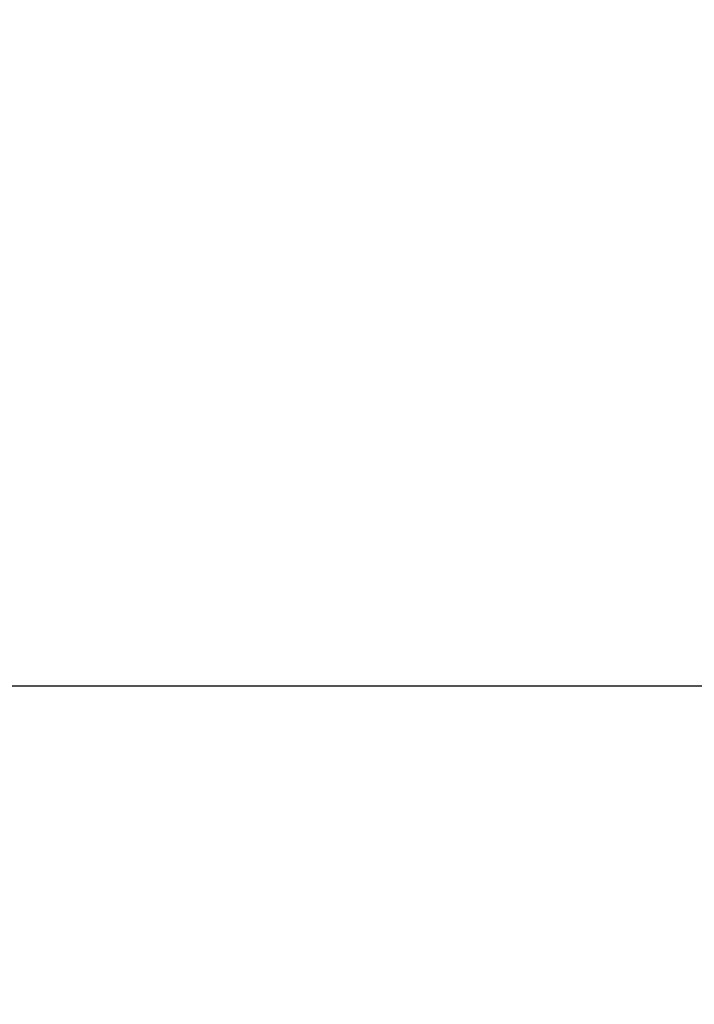
# Model space of a CAD drawing. Units: millimetres. Extents: x 0 to 594, y 0 to 420.
# Drawn here: x 413 to 417, y 314 to 320 of the extents above; entities that cross this region are included whole.
import ezdxf

# ---------------------------------------------------------------- set-up
doc = ezdxf.new("R2010")
doc.units = ezdxf.units.MM
doc.header["$LTSCALE"] = 32.67
doc.layers.get('0').update_dxf_attribs({"linetype": 'CONTINUOUS'})
doc.layers.add('SOLIDES', color=7, linetype='CONTINUOUS')
doc.styles.get("Standard").update_dxf_attribs({"font": 'txt', "width": 0.85})
doc.dimstyles.new('DIMSTYLE_1', dxfattribs={"dimtxt": 3.5, "dimasz": 3.5, "dimexe": 1.5, "dimexo": 1, "dimgap": 0.875, "dimtad": 1, "dimdec": 4, "dimlfac": 5, "dimtxsty": 'STANDARD', "dimblk": '_FILLED', "dimblk1": '_FILLED', "dimblk2": '_FILLED', "dimcen": 0.09, "dimclrt": 5, "dimadec": 0, "dimazin": 0, "dimtp": 0.0001, "dimtm": 0.0001, "dimtfac": 1, "dimtdec": 4, "dimtofl": 0, "dimtmove": 0, "dimatfit": 3, "dimldrblk": '_FILLED', "dimfxl": 1, "dimtolj": 1, "dimarcsym": 0})

# ---------------------------------------------------------------- blocks, each defined once
blk = doc.blocks.new('_FILLED')
at = {"color": 0, "linetype": 'BYBLOCK'}
blk.add_solid([(0, 0), (-1, 0.2143), (-1, -0.2143)], dxfattribs=at)
blk = doc.blocks.new('*D2')
at = {"color": 2, "linetype": 'CONTINUOUS'}
for p, q in [((389.5402, 304.4969), (389.5402, 391.8379)), ((499.5402, 304.4969), (499.5402, 391.8379)), ((389.5402, 390.3379), (444.5402, 390.3379)), ((499.5402, 390.3379), (444.5402, 390.3379))]:
    blk.add_line(p, q, dxfattribs=at)
at = {"color": 2, "linetype": 'CONTINUOUS', "xscale": 3.5, "yscale": 3.5, "zscale": 3.5, "rotation": 180}
blk.add_blockref('_FILLED', (389.5402, 390.3379), dxfattribs=at)
at = {"color": 2, "linetype": 'CONTINUOUS', "xscale": 3.5, "yscale": 3.5, "zscale": 3.5}
blk.add_blockref('_FILLED', (499.5402, 390.3379), dxfattribs=at)
at = {"color": 5, "linetype": 'CONTINUOUS', "insert": (444.5402, 394.7129), "char_height": 3.5, "width": 8.925, "attachment_point": 2, "line_spacing_factor": 0.9}
blk.add_mtext('550', dxfattribs=at)

msp = doc.modelspace()

# ---------------------------------------------------------------- linework, layer by layer
at = {"layer": 'SOLIDES', "color": 7, "linetype": 'CONTINUOUS'}
msp.add_line((425.72868, 315.876547), (409.540209, 315.876547), dxfattribs=at)

# ---------------------------------------------------------------- dimensions: what is measured, and where the dimension line sits
at = {"color": 2, "linetype": 'CONTINUOUS'}
dim = msp.add_linear_dim(base=(389.540209, 390.337866), p1=(499.540209, 303.49694), p2=(389.540209, 303.49694), angle=180, dimstyle='DIMSTYLE_1', dxfattribs=at)
dim.commit()
dim.dimension.update_dxf_attribs({"geometry": '*D2', "text_midpoint": (444.540206, 390.337866), "dimtype": 160})

doc.saveas('drawing.dxf')
